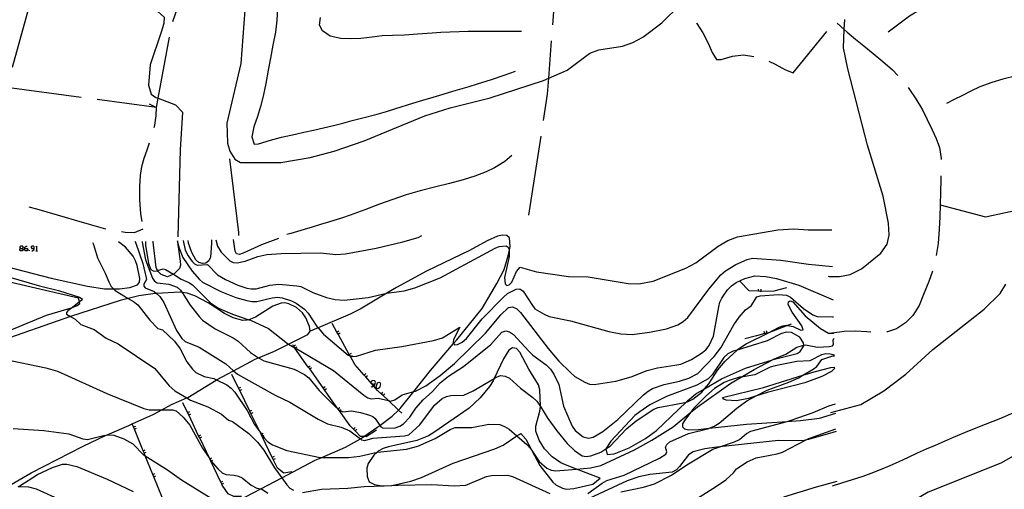
# Model space of a CAD drawing. Units: inches. Extents: x 667293 to 671017, y 4163591 to 4165977.
# Drawn here: x 670010 to 670318, y 4164493 to 4164640 of the extents above; entities that cross this region are included whole.
import ezdxf

# ---------------------------------------------------------------- set-up
doc = ezdxf.new("R2010")
doc.units = ezdxf.units.IN
doc.header["$MEASUREMENT"] = 0
doc.layers.add('Cartografia', color=7, linetype='Continuous')

# ---------------------------------------------------------------- blocks, each defined once
blk = doc.blocks.new('194')
at = {"layer": 'Cartografia', "color": 7, "linetype": 'Continuous'}
blk.add_lwpolyline([(670263.75, 4164517.17), (670273.06, 4164519.73), (670280.27, 4164523.96), (670287.12, 4164529.22), (670295.55, 4164536.89), (670311.62, 4164549.41), (670316.6, 4164554.35), (670318.36, 4164557.24)], dxfattribs=at)
blk = doc.blocks.new('195')
at = {"layer": 'Cartografia', "color": 7, "linetype": 'Continuous'}
for points in [[(670262.87, 4164559.81), (670263.22, 4164559.69), (670266.38, 4164559.63), (670269.71, 4164560.31), (670273.25, 4164562.03), (670279.37, 4164566.99), (670281.3, 4164569.75), (670281.88, 4164572.53), (670281.68, 4164576.29), (670280.04, 4164584.72), (670275.2, 4164600.64), (670269, 4164624.5), (670267.64, 4164631.08), (670267.89, 4164636.78), (670268.03, 4164639.88)], [(669981.17, 4164673.14), (670012.51, 4164665.77), (670015.5, 4164663.8), (670017.79, 4164660.58), (670018.4, 4164659.71), (670020.4, 4164657.72), (670023.41, 4164655.64), (670033.34, 4164650.59), (670050.82, 4164643.66), (670053.63, 4164642.3), (670055.44, 4164640.56), (670055.37, 4164638.6), (670054.58, 4164635.89), (670051.08, 4164625.75), (670050.58, 4164619.41), (670051.38, 4164616.62), (670052.86, 4164615.55), (670053.59, 4164615.28), (670059.02, 4164613.21), (670061.21, 4164610.96), (670060.46, 4164599.2), (670059.73, 4164572.09)]]:
    blk.add_lwpolyline(points, dxfattribs=at)
blk = doc.blocks.new('196')
at = {"layer": 'Cartografia', "color": 7, "linetype": 'Continuous'}
blk.add_lwpolyline([(670331.06, 4164509.53), (670316.77, 4164501.41), (670294.13, 4164492.29), (670286.23, 4164487.62), (670276.93, 4164480.92), (670264.62, 4164475.12)], dxfattribs=at)
blk = doc.blocks.new('362')
at = {"layer": 'Cartografia', "color": 7, "linetype": 'Continuous'}
for points in [[(670010.63, 4164568.39), (670011.12, 4164568.39), (670011.39, 4164568.66), (670011.39, 4164568.88), (670011.12, 4164569.15), (670010.63, 4164569.15), (670010.37, 4164568.88), (670010.37, 4164568.66), (670010.63, 4164568.39)], [(670010.63, 4164567.63), (670010.37, 4164567.9), (670010.37, 4164568.12), (670010.63, 4164568.39)]]:
    blk.add_lwpolyline(points, dxfattribs=at)
blk = doc.blocks.new('363')
at = {"layer": 'Cartografia', "color": 7, "linetype": 'Continuous'}
for points in [[(670011.88, 4164568.39), (670011.88, 4164568.66), (670012.37, 4164569.15), (670012.63, 4164569.15)], [(670011.88, 4164568.39), (670012.63, 4164568.39), (670012.86, 4164568.12), (670012.86, 4164567.9), (670012.63, 4164567.63), (670012.15, 4164567.63), (670011.88, 4164567.9), (670011.88, 4164568.39)]]:
    blk.add_lwpolyline(points, dxfattribs=at)
blk = doc.blocks.new('364')
at = {"layer": 'Cartografia', "color": 7, "linetype": 'Continuous'}
for points in [[(670014.86, 4164568.39), (670014.86, 4164568.88), (670014.64, 4164569.15), (670014.1, 4164569.15), (670013.88, 4164568.88), (670013.88, 4164568.66), (670014.1, 4164568.39), (670014.86, 4164568.39)], [(670014.1, 4164567.63), (670014.37, 4164567.63), (670014.86, 4164568.12), (670014.86, 4164568.39)]]:
    blk.add_lwpolyline(points, dxfattribs=at)
blk = doc.blocks.new('365')
at = {"layer": 'Cartografia', "color": 7, "linetype": 'Continuous'}
for points in [[(670120.02, 4164525.31), (670120.37, 4164525.22), (670120.89, 4164525.51), (670121.17, 4164525.67), (670121.26, 4164525.98)], [(670121.26, 4164525.98), (670121.44, 4164526.6), (670121.22, 4164527.05), (670120.6, 4164527.22), (670120.19, 4164527), (670120.11, 4164526.69), (670120.33, 4164526.29), (670121.26, 4164525.98)]]:
    blk.add_lwpolyline(points, dxfattribs=at)
blk = doc.blocks.new('371')
at = {"layer": 'Cartografia', "color": 7, "linetype": 'Continuous'}
for points in [[(670078.79, 4164572.48), (670078.82, 4164573.39), (670076.01, 4164596.37)], [(670164.1, 4164597.39), (670161.88, 4164595.5), (670158.7, 4164593.6), (670156.04, 4164592.29), (670152.51, 4164590.94), (670148.91, 4164589.84), (670144.56, 4164588.68), (670140.34, 4164587.64), (670135.47, 4164586.39), (670131.07, 4164585.13), (670126.86, 4164583.73), (670122.74, 4164582.26), (670118.13, 4164580.51), (670113.55, 4164578.8), (670111.17, 4164578.01), (670106.84, 4164576.63), (670104.25, 4164575.84), (670101.66, 4164575.07), (670099.18, 4164574.32), (670095.06, 4164573.09), (670093.78, 4164572.78)]]:
    blk.add_lwpolyline(points, dxfattribs=at)

msp = doc.modelspace()

# ---------------------------------------------------------------- linework, layer by layer
at = {"layer": 'Cartografia', "color": 7, "linetype": 'Continuous'}
for points in [[(670058.22, 4164639.24), (670062.12, 4164650.74), (670064.01, 4164654.86), (670066.06, 4164658.96), (670067.82, 4164662.26)], [(670176.88, 4164638.23), (670178.78, 4164663.16)], [(670281.66, 4164636.07), (670288.3, 4164640.98), (670291.72, 4164643.11), (670295.92, 4164645.64), (670300.2, 4164647.93), (670304.71, 4164649.86), (670309.35, 4164651.45), (670314.04, 4164652.43), (670318.77, 4164652.73), (670322.82, 4164652.7), (670326.71, 4164652.7), (670331.04, 4164653.07), (670335.48, 4164653.72), (670339.55, 4164654.31), (670343.72, 4164654.9), (670348.39, 4164655.58), (670352.58, 4164656.25), (670357.25, 4164657.25), (670361, 4164658.41), (670364.51, 4164660), (670366.61, 4164661.41)], [(670008.05, 4164625.01), (670014.74, 4164649.1)], [(670080.7, 4164642.82), (670079.45, 4164626.14), (670075, 4164607.53), (670075.2, 4164601.25), (670075.95, 4164598.79), (670077.57, 4164596.24), (670079.36, 4164595.28), (670091.89, 4164595.21), (670101.04, 4164596.75), (670108.53, 4164598.75), (670117.95, 4164601.98), (670136.85, 4164609.84), (670144.83, 4164612.29), (670157.3, 4164615.41), (670173.94, 4164620.84), (670175.61, 4164621.58), (670181.35, 4164624.08), (670188.44, 4164629.35), (670191.23, 4164630.37), (670198.61, 4164631.58), (670201.87, 4164632.69), (670204.96, 4164634.36), (670210.96, 4164638.8), (670216.69, 4164644.42)], [(670090.86, 4164643.1), (670090.71, 4164639.64), (670090.25, 4164635.94), (670089.43, 4164631.85), (670088.63, 4164627.77), (670087.98, 4164624.06), (670087.22, 4164619.86), (670086.37, 4164615.95), (670085.56, 4164612.76), (670084.62, 4164609.56), (670083.51, 4164606.38), (670082.87, 4164603.21), (670083.57, 4164600.93), (670084.96, 4164601.1), (670088.69, 4164602.21), (670092.14, 4164603.12), (670096.44, 4164604.09), (670099.13, 4164604.69), (670102.1, 4164605.36), (670105.22, 4164606.07), (670108.32, 4164606.78), (670111.29, 4164607.56), (670114.17, 4164608.32), (670117.06, 4164609.05), (670122.01, 4164610.37), (670124.88, 4164611.21), (670127.84, 4164612.1), (670133.14, 4164613.74), (670136.31, 4164614.7), (670139.46, 4164615.67), (670142.57, 4164616.61), (670145.63, 4164617.51), (670150.7, 4164618.97), (670153.35, 4164619.76), (670157.69, 4164621.13), (670161.7, 4164622.5), (670165.2, 4164623.77)], [(670167.11, 4164636.18), (670153.18, 4164636.16), (670150.47, 4164636.15), (670147.58, 4164636.07), (670144.72, 4164635.95), (670141.9, 4164635.79), (670139.18, 4164635.58), (670134.64, 4164635.26), (670130.49, 4164635.03), (670126.79, 4164634.91), (670123.56, 4164634.74), (670120.39, 4164634.4), (670116.92, 4164633.96), (670113.77, 4164633.85), (670110.6, 4164633.97), (670107.31, 4164634.72), (670104.88, 4164636.3), (670104.03, 4164638.1), (670104.32, 4164640.48)], [(670221.73, 4164638.85), (670221.85, 4164638.67), (670223.7, 4164635.75), (670225.43, 4164632.53), (670226.59, 4164629.57), (670227.99, 4164627.34), (670229.45, 4164627.38), (670233.03, 4164628.48), (670236.39, 4164628.8), (670239.64, 4164628.37)], [(670244.38, 4164626.85), (670246.35, 4164625.91), (670249.56, 4164624.2), (670251.95, 4164623.25), (670262.43, 4164636.13)], [(670265.68, 4164638.74), (670267.89, 4164636.78), (670268.85, 4164635.93), (670271.46, 4164633.73), (670274.04, 4164631.62), (670276.89, 4164629.31), (670279.99, 4164626.81), (670282.92, 4164624.18), (670284.59, 4164622.41)], [(670050.74, 4164613.6), (670053.05, 4164612.37), (670053.59, 4164615.28), (670057.15, 4164634.37)], [(670173.96, 4164608.39), (670175.23, 4164616.52), (670175.61, 4164621.58), (670176.5, 4164633.25)], [(670366.4, 4164629.75), (670362.92, 4164629.77), (670360.29, 4164629.63), (670356.16, 4164629.23), (670351.57, 4164628.67), (670347.51, 4164628.12), (670342.92, 4164627.27), (670338.83, 4164626.34), (670334.07, 4164625.25), (670330.11, 4164624.27), (670325.64, 4164623.18), (670321.68, 4164622.29), (670317.42, 4164621.27), (670314.01, 4164620.23), (670310.29, 4164618.86), (670307.41, 4164617.5), (670304.8, 4164616.14), (670302.26, 4164614.87), (670299.81, 4164613.65)], [(670029.53, 4164615.55), (670006.3, 4164618.7), (670006.71, 4164620.19)], [(670287.84, 4164618.62), (670288.31, 4164618.04), (670290.29, 4164615.09), (670292.29, 4164611.65), (670293.79, 4164608.66), (670295.31, 4164605.43), (670296.6, 4164602.69), (670297.6, 4164599.88), (670298.17, 4164596.49), (670298.17, 4164596.13)], [(670052.3, 4164606.16), (670052.5, 4164606.87), (670052.96, 4164609.83), (670053.05, 4164612.37), (670034.49, 4164614.88)], [(670169.33, 4164578.75), (670173.19, 4164603.45)], [(670048.56, 4164576.82), (670048.22, 4164579.21), (670047.86, 4164583.67), (670047.9, 4164587.7), (670048.06, 4164591.22), (670048.52, 4164594), (670049.22, 4164596.63), (670050.12, 4164599.24), (670050.86, 4164601.37)], [(670298.12, 4164591.13), (670298.08, 4164589.79), (670297.96, 4164585.95), (670297.83, 4164581.98), (670297.71, 4164578.29), (670297.56, 4164574.39), (670297.24, 4164569.92), (670296.65, 4164566.19)], [(670013.19, 4164581.45), (670015.58, 4164580.76), (670018.79, 4164579.84), (670022.07, 4164578.9), (670024.5, 4164578.2), (670027.32, 4164577.36), (670032.01, 4164575.97), (670036.37, 4164574.76), (670037.23, 4164574.57)], [(670297.83, 4164581.98), (670312.01, 4164578.33), (670322.14, 4164580.47)], [(670042.14, 4164573.66), (670043.33, 4164573.51), (670046.19, 4164573.41), (670048.9, 4164574.53)], [(670061.44, 4164570.86), (670062.03, 4164567.92), (670062.94, 4164566.07), (670064.2, 4164564.34), (670064.93, 4164563.64), (670065.78, 4164563.24), (670069.03, 4164563.41), (670072.16, 4164560.14), (670074.6, 4164558.73), (670078.47, 4164556.92), (670081.24, 4164555.99), (670082.69, 4164555.76), (670084.22, 4164555.83), (670088.47, 4164556.91), (670091.32, 4164557.26), (670096.94, 4164556.78), (670098.16, 4164556.54), (670101.91, 4164554.65), (670106.2, 4164553.14), (670108.84, 4164552.5), (670111.71, 4164552.25), (670119.2, 4164553.09), (670125.07, 4164554.46), (670125.7, 4164554.6), (670130.41, 4164555.22), (670133.78, 4164556.16), (670141.65, 4164559.23), (670158.82, 4164568.48), (670160.12, 4164569), (670162.32, 4164569.23), (670162.87, 4164568.83), (670163.19, 4164568.06), (670163.19, 4164567.45), (670163.2, 4164565.9), (670161.78, 4164559.37), (670161.97, 4164557.41), (670162.48, 4164556.89), (670163.27, 4164557.09), (670164.05, 4164557.91), (670165.48, 4164561.22), (670166.62, 4164562.53), (670171.76, 4164561.07), (670181.8, 4164559.67), (670187.94, 4164559.51), (670200.45, 4164557.43), (670203.72, 4164557.39), (670208.18, 4164558.23), (670218.38, 4164562.25), (670221.52, 4164563.89), (670228.54, 4164569.14), (670231.58, 4164570.89), (670234.52, 4164572.04), (670247.19, 4164574.26), (670252.13, 4164574.5), (670256.65, 4164574.2), (670264, 4164574.22)], [(670071.61, 4164571.07), (670072.14, 4164569.11), (670073.25, 4164567.27), (670076.01, 4164564.58), (670077.07, 4164564), (670078.26, 4164563.91), (670080.8, 4164564.49), (670084.71, 4164565.94), (670087.58, 4164566.51), (670092, 4164566.83), (670104.27, 4164567.05), (670109.12, 4164566.56), (670112.15, 4164566.68), (670121.71, 4164568.54), (670130.02, 4164570.49), (670134.79, 4164571.88), (670135.97, 4164572.44)], [(670091.14, 4164571.49), (670085.85, 4164569.51), (670080.15, 4164566.9), (670078.97, 4164566.57), (670078.09, 4164566.76), (670077.61, 4164567.56), (670077.12, 4164571.19)], [(670161.63, 4164561.88), (670162.93, 4164566.12), (670163.19, 4164567.45), (670163.5, 4164568.99), (670163.32, 4164571.69), (670162.48, 4164572.46), (670161.18, 4164572.61), (670159.57, 4164572.22), (670156.34, 4164570.8), (670150.88, 4164567.74), (670137.39, 4164561.32), (670128.07, 4164556.23), (670125.07, 4164554.46), (670116.66, 4164549.48), (670113.57, 4164547.85), (670103.52, 4164543.63), (670101.11, 4164542.62), (670101.11, 4164542.62)], [(669958.06, 4164568.67), (669957.88, 4164568.55), (669957.8, 4164567.85), (669958.09, 4164566.9), (669963.47, 4164559.12), (669968.01, 4164553.28), (669972.49, 4164547.14), (669978.83, 4164536.66), (669979.79, 4164535.82), (669981, 4164535.45), (669982.36, 4164535.47), (669998.35, 4164539.75), (670004.08, 4164541.56), (670018.73, 4164547.57), (670026.82, 4164550.02), (670027.09, 4164550.1), (670028.24, 4164550.64), (670029.08, 4164551.27), (670028.98, 4164551.71), (670028.7, 4164552.94), (669990.06, 4164561.81), (669976.31, 4164564.92), (669964.74, 4164568.12), (669961.33, 4164568.74)], [(669977.11, 4164569.07), (669989.76, 4164566.22), (669997.98, 4164564.81), (670020.15, 4164559.1), (670031.47, 4164556.61), (670036.84, 4164555.85), (670039.66, 4164555.8), (670041.48, 4164555.76), (670044.7, 4164556.19), (670047.18, 4164557.1), (670047.74, 4164557.9), (670047.84, 4164559.02), (670047.03, 4164563.13), (670046.56, 4164564.56), (670045.78, 4164565.99), (670043.35, 4164568.81), (670041.16, 4164570.43)], [(670011.12, 4164568.39), (670011.39, 4164568.12), (670011.39, 4164567.9), (670011.12, 4164567.63), (670010.63, 4164567.63)], [(670015.39, 4164568.88), (670015.62, 4164569.15), (670015.62, 4164567.63)], [(670033.07, 4164570.26), (670033.41, 4164569.67), (670034.64, 4164565.46), (670037.08, 4164560.74), (670038.17, 4164557.96), (670038.96, 4164556.55), (670039.66, 4164555.8), (670040.17, 4164555.25), (670044.26, 4164552.82), (670045.9, 4164551.84), (670047.26, 4164550.83), (670051.03, 4164546.07), (670053.53, 4164543.41), (670054.91, 4164543), (670058.72, 4164539.5), (670060.47, 4164537.04), (670062.51, 4164533.02), (670064.29, 4164530.72), (670065.37, 4164529.74), (670067.95, 4164528.45), (670070.93, 4164527.77), (670071.77, 4164527.38), (670075.05, 4164525.81), (670076.42, 4164524.85), (670077.59, 4164523.57), (670081.34, 4164517.83), (670083.73, 4164513.43), (670085.42, 4164511.03), (670085.83, 4164510.45), (670086.27, 4164509.83), (670086.67, 4164509.25), (670087.87, 4164508.06), (670089.32, 4164507.16), (670093.81, 4164505.32), (670104.19, 4164503.2), (670104.72, 4164503.2), (670113, 4164503.16), (670116.57, 4164503.62), (670122.02, 4164504.85), (670122.09, 4164504.86), (670131.21, 4164505.74), (670134.7, 4164506.69), (670140.09, 4164509.07), (670144.78, 4164511.92), (670146.41, 4164512.5), (670151.6, 4164512.53), (670156.89, 4164513.52), (670160.33, 4164513.45), (670161.81, 4164512.86), (670163.28, 4164511.99), (670165.67, 4164509.92), (670168.74, 4164507.25), (670169.93, 4164505.93), (670170.32, 4164505.34), (670172.56, 4164501.92), (670174.97, 4164499.83), (670176.31, 4164499.22), (670177.79, 4164499.05), (670184.22, 4164499.57), (670188.66, 4164499.92), (670191.89, 4164500.66), (670202.38, 4164505.51), (670207.84, 4164508.56), (670214.42, 4164512.77), (670219.96, 4164517.27), (670221.99, 4164518.92), (670232.49, 4164526.38), (670235.7, 4164528.28), (670239.76, 4164530.67), (670245.48, 4164533.68), (670245.54, 4164533.71), (670249.7, 4164535.39), (670253.07, 4164537.58), (670255.23, 4164538.18), (670255.79, 4164538.33), (670259.5, 4164537.62), (670263.31, 4164537.86), (670264.23, 4164538.06), (670264.59, 4164538.44), (670264.39, 4164539.76), (670264.63, 4164540.3), (670264.72, 4164540.33)], [(670046.26, 4164570.54), (670046.59, 4164570.1), (670048.75, 4164563.68), (670049.89, 4164559.24), (670049.92, 4164558.71), (670049.15, 4164557.26), (670049.11, 4164556.66), (670049.55, 4164556.14), (670052.38, 4164554.96), (670053.05, 4164554.37), (670054.07, 4164553.44), (670055.31, 4164551.53), (670059.3, 4164542.78), (670060.94, 4164540.31), (670062.06, 4164539.4), (670066.4, 4164537.62), (670074.71, 4164532.38), (670077.17, 4164530.26), (670078.41, 4164529.19), (670090.17, 4164522.66), (670094.73, 4164520.48), (670103.56, 4164515.11), (670106.53, 4164513.65), (670110.75, 4164512.68), (670113.47, 4164511.51), (670116.76, 4164508.94), (670117.07, 4164508.69), (670118.14, 4164508.48), (670120.62, 4164509.21), (670130.54, 4164509.88), (670131.88, 4164510.27), (670135.3, 4164513.38), (670139.87, 4164519.48), (670142.27, 4164521.53), (670143.69, 4164522.15), (670145.06, 4164522.49), (670149.05, 4164522.63), (670152, 4164523.99), (670158.58, 4164527.84), (670159.21, 4164528.2), (670160.59, 4164528.72), (670161.97, 4164528.6), (670163.33, 4164527.93), (670166.77, 4164524.8), (670170.61, 4164521.9), (670171.85, 4164520.78), (670172.97, 4164519.04), (670175.36, 4164515.33), (670178.12, 4164511.47), (670181.31, 4164507.52), (670183.68, 4164505.31), (670186.05, 4164503.73), (670187.33, 4164503.52), (670188.76, 4164503.71), (670191.84, 4164504.84), (670193.45, 4164505.83), (670194.83, 4164506.67), (670199.84, 4164512.16), (670202.93, 4164514.61), (670208.42, 4164518.28), (670209.82, 4164518.81), (670217.57, 4164520.18), (670218.52, 4164520.43), (670219.13, 4164520.59), (670220.6, 4164521.32), (670223.42, 4164523.56), (670224.27, 4164524.58), (670225.59, 4164526.16), (670228.38, 4164530.51), (670230.67, 4164533.28), (670234.47, 4164536.7), (670234.6, 4164536.82), (670237.31, 4164538.6), (670244.21, 4164542.11), (670247.57, 4164543.81), (670248.74, 4164544.3), (670249.79, 4164544.42), (670250.16, 4164544.35), (670251.93, 4164544.01), (670254.35, 4164542.88), (670255.1, 4164542.98), (670254.7, 4164544.28), (670251.6, 4164548.49), (670250.36, 4164550.95), (670250.47, 4164551.74), (670251.02, 4164552.02), (670251.84, 4164551.71), (670255.68, 4164547.43), (670260.5, 4164543.38), (670262.97, 4164541.95), (670264.01, 4164541.99), (670264.68, 4164542.01)], [(670048.55, 4164570.59), (670048.61, 4164570.4), (670049.59, 4164564.87), (670051.85, 4164559.17), (670052.41, 4164558.16), (670053.28, 4164557.63), (670056.96, 4164557.26), (670059.5, 4164556.32), (670060.56, 4164555.44), (670061.07, 4164554.64), (670063.58, 4164550.7), (670066.4, 4164547.19), (670067.48, 4164546), (670071.35, 4164543.34), (670077.04, 4164540.49), (670078.54, 4164539.51), (670082.48, 4164535.96), (670084.95, 4164534.29), (670085.19, 4164534.13), (670086.63, 4164533.36), (670096.1, 4164530.75), (670099.29, 4164529.06), (670100.69, 4164528.03), (670103.9, 4164524.11), (670108.89, 4164519.04), (670109.85, 4164518.22), (670110.14, 4164517.96), (670110.36, 4164517.87), (670111.31, 4164517.45), (670113.97, 4164517.68), (670116.83, 4164517.18), (670119.56, 4164516.38), (670120.63, 4164515.95), (670121.4, 4164515.38), (670122.85, 4164513.2), (670123.13, 4164512.77), (670123.9, 4164512.31), (670127.66, 4164512.43), (670129.05, 4164512.92), (670130.24, 4164513.71), (670132.21, 4164515.78), (670134.03, 4164518.52), (670136.37, 4164521.2), (670139.28, 4164523.79), (670141.65, 4164526.42), (670144.33, 4164528.54), (670149.01, 4164531.55), (670157.54, 4164538.45), (670160.99, 4164542.23), (670162.16, 4164542.67), (670163.38, 4164542.37), (670164.54, 4164541.53), (670169.38, 4164536.32), (670170.6, 4164535.12), (670174.8, 4164532.11), (670176.12, 4164530.72), (670177.19, 4164529.16), (670178.72, 4164525.92), (670180.19, 4164519.17), (670182.95, 4164512.98), (670183.82, 4164511.57), (670186.39, 4164509.58), (670188, 4164509.2), (670189.49, 4164509.55), (670192.44, 4164511.3), (670197.13, 4164515.05), (670205.22, 4164522.77), (670206.61, 4164523.88), (670208.01, 4164524.66), (670211.66, 4164525.94), (670216.47, 4164526.94), (670219.33, 4164527.89), (670222.17, 4164529.33), (670227.22, 4164534.68), (670229.3, 4164537.37), (670233.36, 4164544.56), (670235.07, 4164546.92), (670237.01, 4164549.21), (670238.81, 4164550.53), (670240.59, 4164553.3), (670241.64, 4164553.67), (670247.4, 4164554.06), (670249.87, 4164553.86), (670251.1, 4164553.2), (670255.16, 4164549.66), (670258.05, 4164547.74)], [(670049.61, 4164570.61), (670049.67, 4164569.42), (670050.58, 4164563.75), (670051.32, 4164561.81), (670052.02, 4164561.38), (670052.9, 4164561.31), (670053.42, 4164561.48), (670055.15, 4164562.02), (670055.9, 4164561.89), (670058.37, 4164560.36), (670060.82, 4164558.82), (670063.16, 4164557.83), (670064.34, 4164557.06), (670069.99, 4164551.41), (670072.46, 4164549.75), (670076.77, 4164547.9), (670081.88, 4164546.17), (670082.41, 4164545.99), (670088.04, 4164543.42), (670093.96, 4164538.78), (670094.34, 4164538.56), (670096.23, 4164537.44), (670096.37, 4164537.36), (670108.35, 4164530.27), (670117.87, 4164522.61), (670119.08, 4164521.78), (670120.15, 4164521.51), (670122.33, 4164521.72), (670125.5, 4164520.94), (670126.13, 4164520.78), (670127.47, 4164521.15), (670129.78, 4164522.74), (670133.47, 4164523.76), (670133.96, 4164523.89), (670137.21, 4164525.54), (670141.63, 4164528.77), (670146.15, 4164532.55), (670155.8, 4164541.99), (670160.6, 4164547.71), (670163, 4164549.99), (670164.3, 4164550.21), (670165.61, 4164549.56), (670166.81, 4164548.47), (670175.46, 4164537.2), (670178.76, 4164533.28), (670182.37, 4164529.65), (670183.75, 4164528.45), (670186.84, 4164526.64), (670188.29, 4164526.1), (670189.8, 4164525.93), (670196.58, 4164526.98), (670201.35, 4164528.34), (670206.37, 4164530.3), (670209.53, 4164531.18), (670215.02, 4164531.94), (670216.84, 4164532.34), (670220.15, 4164533.78), (670223.34, 4164535.68), (670224.64, 4164536.81), (670225.68, 4164538.14), (670227.02, 4164540.99), (670228.71, 4164550.14), (670229.07, 4164551.61), (670229.64, 4164552.93), (670231.46, 4164555.48), (670232.69, 4164556.77), (670234.1, 4164557.79), (670236.86, 4164559.08), (670239.94, 4164559.84), (670243.4, 4164559.69), (670246.78, 4164559.03), (670253.73, 4164556.99), (670264.46, 4164552.38)], [(670059.61, 4164570.82), (670059.66, 4164570.41), (670060.42, 4164564.49), (670060.52, 4164563.15), (670060.21, 4164562.15), (670058.48, 4164560.4), (670058.37, 4164560.36), (670056.51, 4164559.57), (670054.52, 4164560.3), (670053.56, 4164561.19), (670053.42, 4164561.48), (670052.92, 4164562.48), (670052.06, 4164570.36), (670052.05, 4164570.66)], [(670059.57, 4164570.82), (670059.66, 4164570.41), (670060.1, 4164568.45), (670061.25, 4164565.61), (670064.25, 4164561.35), (670066.54, 4164558.72), (670067.49, 4164557.86), (670073.13, 4164554.99), (670077.89, 4164553.06), (670081.27, 4164552.14), (670082.8, 4164551.88), (670084.37, 4164551.86), (670089.25, 4164552.97), (670090.85, 4164553.2), (670092.28, 4164553.04), (670095.22, 4164552.01), (670096.67, 4164551.32), (670099.25, 4164549.42), (670100.47, 4164548.19), (670103.12, 4164544.09), (670103.52, 4164543.63), (670105.2, 4164541.69), (670112.9, 4164535.15), (670113.5, 4164534.95), (670113.89, 4164534.82), (670114.19, 4164534.72), (670115.54, 4164534.81), (670121.47, 4164536.64), (670129.75, 4164537.76), (670139.64, 4164539.71), (670142.43, 4164540.56), (670147.78, 4164543.82), (670145.8, 4164539.99), (670145.7, 4164538.96), (670145.89, 4164538.72), (670146.14, 4164538.38), (670147.14, 4164538.48), (670148.52, 4164539.2), (670149.9, 4164540.34), (670154.82, 4164546.41), (670161.45, 4164553.23), (670162.71, 4164554.36), (670165.4, 4164555.71), (670166.61, 4164555.76), (670167.57, 4164555.07), (670170.28, 4164550.87), (670171.28, 4164549.61), (670174.15, 4164547.88), (670175.76, 4164547.16), (670182.37, 4164545.82), (670194.4, 4164542.44), (670198.15, 4164541.71), (670201.61, 4164541.55), (670207.03, 4164542.23), (670212.4, 4164543.29), (670215.92, 4164544.55), (670217.56, 4164545.61), (670219, 4164546.87), (670225.61, 4164555.69), (670229.36, 4164560.17), (670230.8, 4164561.45), (670234, 4164563.43), (670237.6, 4164565), (670239.24, 4164565.43), (670248.1, 4164564.78), (670256.72, 4164563.46), (670264.24, 4164562.8)], [(670070.28, 4164571.05), (670070.28, 4164569.99), (670069.98, 4164565.68), (670069.42, 4164564.58), (670068.52, 4164563.81), (670067.43, 4164563.68), (670066.32, 4164564.05), (670065.33, 4164564.82), (670064.06, 4164567.19), (670063.06, 4164570.08), (670062.95, 4164570.89)], [(670013.39, 4164567.63), (670013.39, 4164567.9)], [(670015.39, 4164567.63), (670015.62, 4164567.63), (670015.88, 4164567.63)], [(670000.32, 4164561.4), (670016.48, 4164556.7), (670022.47, 4164555.28), (670029.02, 4164553.16), (670029.86, 4164552.72), (670029.71, 4164552.28), (670028.98, 4164551.71), (670026.82, 4164550.02), (670025.42, 4164548.92), (670024.91, 4164548.4), (670024.92, 4164547.92), (670026.21, 4164547.16), (670027.69, 4164546.29), (670029.44, 4164544.7), (670033.58, 4164543.1), (670037.33, 4164540.43), (670041.05, 4164538.68), (670052.54, 4164530.9), (670057.04, 4164525.56), (670058.75, 4164523.94), (670062.55, 4164521.75), (670063.7, 4164521.08), (670069.1, 4164518.99), (670073.4, 4164516.64), (670075.6, 4164514.85), (670076.83, 4164514.39), (670081.9, 4164510.69), (670084.64, 4164507.91), (670086.57, 4164505.4), (670089.97, 4164499.94), (670092.2, 4164496.82), (670093.76, 4164494.64), (670094.7, 4164493.64), (670095.89, 4164492.96)], [(670078.47, 4164489.6), (670085.68, 4164493.4), (670092.2, 4164496.82), (670102.64, 4164502.31), (670104.72, 4164503.2), (670112.15, 4164506.36), (670116.76, 4164508.94), (670116.79, 4164508.95), (670117.83, 4164509.68), (670122.24, 4164512.73), (670122.85, 4164513.2), (670126.68, 4164516.1), (670128.69, 4164517.96), (670129.19, 4164518.42), (670133.47, 4164523.76), (670138.69, 4164530.27), (670145.89, 4164538.72), (670146.87, 4164539.87), (670154.75, 4164549.63), (670159.42, 4164557.52), (670161.63, 4164561.88)], [(670295.46, 4164561.34), (670294.33, 4164558.05), (670292.7, 4164553.99), (670291.25, 4164550.64), (670289.28, 4164547.46), (670287.08, 4164545.22), (670284.2, 4164543.37), (670281.39, 4164542.38), (670281.18, 4164542.36)], [(670249.82, 4164556.12), (670245.88, 4164555.13), (670241.94, 4164555.02), (670241.59, 4164555.01), (670241.19, 4164555.04), (670238.19, 4164555.2), (670235.3, 4164558.16)], [(670007.72, 4164494.76), (670013.95, 4164498.4), (670030.18, 4164506.7), (670037.39, 4164510.12), (670038.34, 4164510.57), (670044.38, 4164513.19), (670045.48, 4164513.68), (670052.27, 4164516.72), (670054.73, 4164518.04), (670057.76, 4164519.67), (670062.55, 4164521.75), (670062.84, 4164521.87), (670071.67, 4164527.32), (670071.77, 4164527.38), (670077.17, 4164530.26), (670083.88, 4164533.85), (670084.95, 4164534.29), (670089.89, 4164536.32), (670094.34, 4164538.56), (670100.34, 4164541.58), (670101.12, 4164542.57), (670101.11, 4164542.62), (670100.84, 4164544.01), (670099.72, 4164546.76), (670098.72, 4164548.32), (670096.85, 4164549.93), (670094.45, 4164551.11), (670093.2, 4164551.39), (670091.98, 4164551.38), (670089.38, 4164550.36), (670084, 4164547.01), (670081.88, 4164546.17), (670081.43, 4164545.99), (670080, 4164545.88), (670077.02, 4164546.71), (670074.36, 4164548.14), (670069.16, 4164551.46), (670065.02, 4164553.62), (670062.61, 4164554.45), (670061.07, 4164554.64), (670060.43, 4164554.72), (670053.05, 4164554.37), (670052.61, 4164554.34), (670047.56, 4164553.67), (670044.26, 4164552.82), (670041.73, 4164552.16), (670026.24, 4164547.17), (670026.21, 4164547.16), (670002.9, 4164539.03)], [(670241.19, 4164554.98), (670241.19, 4164555.04), (670241.16, 4164555.73)], [(670241.94, 4164555.01), (670241.94, 4164555.02), (670241.91, 4164555.75)], [(670258.05, 4164547.74), (670259.48, 4164547.22), (670264.22, 4164547.1), (670264.58, 4164547.02)], [(670129.71, 4164517), (670128.69, 4164517.96), (670125.5, 4164520.94), (670123.87, 4164522.47), (670123.32, 4164522.98), (670122.12, 4164524.1), (670120.89, 4164525.51), (670118.42, 4164528.32), (670117.93, 4164528.88), (670115.05, 4164532.15), (670113.65, 4164534.69), (670113.5, 4164534.95), (670113.29, 4164535.34), (670109.78, 4164541.68), (670109.42, 4164542.33), (670107.94, 4164544.99)], [(670251.35, 4164544.81), (670250.16, 4164544.35), (670244.54, 4164542.19), (670244.21, 4164542.11), (670243.12, 4164541.82), (670240.5, 4164541.13), (670236.87, 4164540.18)], [(670109.4, 4164542.32), (670109.42, 4164542.33), (670110.06, 4164542.68)], [(670109.77, 4164541.67), (670109.78, 4164541.68), (670110.42, 4164542.03)], [(670193.45, 4164505.83), (670193.81, 4164504.09), (670196.06, 4164504.28), (670200.72, 4164506.16), (670205.81, 4164509.13), (670209.23, 4164511.57), (670218.52, 4164520.43), (670219.02, 4164520.91), (670221.57, 4164522.99), (670224.27, 4164524.58), (670229.56, 4164527.69), (670237.03, 4164531.03), (670245.48, 4164533.68), (670245.71, 4164533.75), (670253.14, 4164535.65), (670254.15, 4164536.23), (670255.24, 4164537.98), (670255.23, 4164538.18), (670255.21, 4164538.91), (670253.98, 4164540.69), (670251.38, 4164542.17), (670249.88, 4164542.25), (670248.32, 4164541.82), (670243.8, 4164539.57), (670234.47, 4164536.7), (670233.23, 4164536.32), (670231.58, 4164535.48), (670230.3, 4164534.35), (670226.66, 4164528.93), (670225.35, 4164527.73), (670221.82, 4164525.73), (670212.41, 4164522.19), (670207.12, 4164519.57), (670204.04, 4164517.45), (670202.53, 4164516.25), (670195, 4164508.29), (670193.44, 4164505.88), (670193.45, 4164505.83)], [(670243.12, 4164541.81), (670243.12, 4164541.82), (670242.93, 4164542.54)], [(670243.85, 4164542.01), (670243.65, 4164542.73)], [(670276.19, 4164542.32), (670274.98, 4164542.42), (670271.29, 4164542.56), (670267.88, 4164542.54), (670264.14, 4164542.02), (670264.01, 4164541.99), (670263.24, 4164541.79)], [(670121.76, 4164511.7), (670118.59, 4164509.61), (670117.83, 4164509.68), (670116.77, 4164509.76), (670115.11, 4164511.46), (670114.59, 4164512), (670113.56, 4164513.05), (670110.19, 4164517.75), (670109.85, 4164518.22), (670109.75, 4164518.35), (670106.7, 4164522.59), (670105.54, 4164524.25), (670105.1, 4164524.86), (670100.92, 4164530.79), (670100.49, 4164531.4), (670096.31, 4164537.33), (670096.23, 4164537.44), (670095.88, 4164537.94), (670095.61, 4164538.32)], [(670095.87, 4164537.93), (670095.88, 4164537.94), (670096.49, 4164538.36)], [(670096.31, 4164537.32), (670096.31, 4164537.33), (670096.37, 4164537.36), (670096.92, 4164537.75)], [(670113.27, 4164535.33), (670113.29, 4164535.34), (670113.93, 4164535.69)], [(670113.64, 4164534.68), (670113.65, 4164534.69), (670113.89, 4164534.82), (670114.29, 4164535.04)], [(670170.32, 4164505.34), (670172.78, 4164500.7), (670176.87, 4164495.49), (670177.81, 4164494.58), (670179.92, 4164493.56), (670181.07, 4164493.29), (670183.44, 4164493.51), (670189.33, 4164494.84), (670191.68, 4164496.69), (670184.22, 4164499.57), (670180.83, 4164500.87), (670179.33, 4164501.53), (670176.67, 4164503.37), (670174.28, 4164505.88), (670172.57, 4164508.56), (670171.55, 4164511.43), (670171.61, 4164512.96), (670172.76, 4164517.59), (670172.97, 4164519.04), (670173, 4164519.22), (670172.85, 4164524.28), (670172.44, 4164525.89), (670169.38, 4164530.69), (670166.59, 4164535.99), (670165.51, 4164537.14), (670164.26, 4164537.41), (670163.08, 4164536.71), (670161.41, 4164533.91), (670158.58, 4164527.84), (670158.22, 4164527.06), (670157.13, 4164525.29), (670154.18, 4164521.83), (670150.75, 4164518.55), (670139.73, 4164510.98), (670138.05, 4164509.96), (670134.37, 4164508.51), (670125.55, 4164506.45), (670123.84, 4164505.96), (670122.31, 4164505.1), (670122.02, 4164504.85), (670120.98, 4164503.94), (670119.17, 4164501.24), (670118.82, 4164499.84), (670118.9, 4164497.21), (670119.49, 4164495.55), (670121.19, 4164494.75), (670123.48, 4164494.32), (670124.22, 4164494.35), (670126.43, 4164494.41), (670126.62, 4164494.46), (670132.47, 4164495.76), (670135.82, 4164496.93), (670145.72, 4164501.42), (670158.74, 4164505.91), (670161.39, 4164507.06), (670165.67, 4164509.92), (670166.39, 4164510.39), (670166.9, 4164510.67), (670168.46, 4164508.84), (670170.32, 4164505.34)], [(670187.77, 4164491.96), (670192.26, 4164495.16), (670193.78, 4164495.97), (670199.13, 4164497.62), (670210.24, 4164502.95), (670212.22, 4164504.24), (670212.43, 4164504.93), (670212.07, 4164506.43), (670212.43, 4164507.24), (670213.38, 4164508.01), (670219.3, 4164510.67), (670225.6, 4164512.26), (670225.7, 4164512.3), (670227.23, 4164512.92), (670228.83, 4164513.86), (670234.36, 4164518.59), (670237.51, 4164520.82), (670240.2, 4164522.26), (670243.82, 4164524.2), (670250.56, 4164526.64), (670253.68, 4164528.03), (670255.01, 4164528.83), (670258.2, 4164530.75), (670259.34, 4164531.59), (670260.86, 4164533.77), (670264.31, 4164534.91), (670264.83, 4164534.92)], [(670264.83, 4164535.09), (670263.46, 4164535.45), (670262.11, 4164535.54), (670260.83, 4164535.24), (670257.12, 4164533.33), (670253.04, 4164533.14), (670246.29, 4164531.78), (670244.71, 4164531.37), (670239.99, 4164528.92), (670235.7, 4164528.28), (670235.21, 4164528.2), (670231.97, 4164527.24), (670230.34, 4164526.57), (670227.36, 4164524.69), (670224.63, 4164522.33), (670220.85, 4164518.44), (670219.96, 4164517.27), (670218.04, 4164514.75), (670217.38, 4164513.65), (670217.33, 4164512.71), (670218.05, 4164512.1), (670219.28, 4164511.83), (670222.38, 4164511.93), (670225.7, 4164512.3), (670237.35, 4164513.6), (670250.06, 4164514.45), (670254.24, 4164514.73), (670260.17, 4164515.48), (670265.22, 4164516.96)], [(670005.45, 4164533.89), (670018.51, 4164531.19), (670022.14, 4164530.06), (670037.54, 4164523.12), (670049.14, 4164518.45), (670050.77, 4164518.03), (670054.73, 4164518.04), (670058.11, 4164518.05), (670059.22, 4164517.72), (670061.41, 4164515.79), (670063.44, 4164513.24), (670067.49, 4164506.12), (670069.68, 4164502.72), (670069.71, 4164502.66), (670070.08, 4164502.08), (670070.08, 4164502.08), (670072.36, 4164499.5), (670073.58, 4164498.4), (670074.75, 4164497.83), (670077.35, 4164497.64), (670078.66, 4164497.32), (670079.79, 4164496.78), (670082.64, 4164494.5), (670084.46, 4164493.63), (670085.68, 4164493.4), (670085.89, 4164493.35)], [(670100.48, 4164531.39), (670100.49, 4164531.4), (670101.1, 4164531.82)], [(670264.92, 4164531), (670263.95, 4164530.04), (670260.9, 4164528.41), (670255.56, 4164526.49), (670243.81, 4164523.42), (670240.2, 4164522.26), (670237.96, 4164521.54), (670234.29, 4164520.9), (670231.02, 4164521.1), (670230.28, 4164521.38), (670229.92, 4164521.89), (670242.71, 4164525.03), (670255.01, 4164528.83), (670258.51, 4164529.91), (670263.75, 4164531.28), (670264.91, 4164531.32)], [(670095.31, 4164498.72), (670092.83, 4164498.31), (670090.86, 4164499.85), (670089.56, 4164502.54), (670089.23, 4164503.21), (670086.06, 4164509.73), (670085.73, 4164510.4), (670085.42, 4164511.03), (670082.55, 4164516.92), (670082.23, 4164517.6), (670079.05, 4164524.12), (670078.73, 4164524.79), (670076.62, 4164529.11)], [(670100.92, 4164530.78), (670100.92, 4164530.79), (670101.53, 4164531.21)], [(670117.92, 4164528.87), (670117.93, 4164528.88), (670118.48, 4164529.36)], [(670118.42, 4164528.31), (670118.42, 4164528.32), (670118.98, 4164528.8)], [(670105.09, 4164524.85), (670105.1, 4164524.86), (670105.71, 4164525.28)], [(670121.93, 4164524.73), (670121.71, 4164525.18), (670122.11, 4164526.42), (670122.51, 4164526.65), (670122.82, 4164526.56), (670123.04, 4164526.16), (670122.69, 4164524.87), (670122.24, 4164524.64), (670121.93, 4164524.73)], [(670078.72, 4164524.78), (670078.73, 4164524.79), (670079.39, 4164525.11)], [(670079.05, 4164524.11), (670079.05, 4164524.12), (670079.72, 4164524.43)], [(670105.53, 4164524.24), (670105.54, 4164524.25), (670106.14, 4164524.67)], [(670123.31, 4164522.97), (670123.32, 4164522.98), (670123.82, 4164523.52)], [(670123.86, 4164522.46), (670123.87, 4164522.47), (670124.37, 4164523)], [(670079.61, 4164491.02), (670077.19, 4164490.95), (670075.41, 4164491.82), (670073.59, 4164494.51), (670073.44, 4164494.83), (670073.12, 4164495.5), (670070, 4164502.05), (670069.71, 4164502.66), (670069.68, 4164502.72), (670066.56, 4164509.28), (670066.24, 4164509.95), (670063.12, 4164516.5), (670062.8, 4164517.17), (670061.33, 4164520.26)], [(670198.11, 4164492.46), (670205.19, 4164493.9), (670208.58, 4164494.98), (670213.91, 4164497.65), (670218.71, 4164500.91), (670226.87, 4164505.77), (670228.99, 4164506.47), (670233.61, 4164508), (670235.18, 4164508.77), (670237.36, 4164510.7), (670238.7, 4164511.38), (670250.06, 4164514.45), (670251.35, 4164514.8), (670258.21, 4164517.19), (670263.13, 4164519.3), (670265.15, 4164519.91)], [(670062.79, 4164517.16), (670062.8, 4164517.17), (670063.47, 4164517.48)], [(670063.12, 4164516.49), (670063.12, 4164516.5), (670063.79, 4164516.81)], [(670082.22, 4164517.59), (670082.23, 4164517.6), (670082.89, 4164517.92)], [(670082.55, 4164516.92), (670082.55, 4164516.92), (670083.22, 4164517.24)], [(670109.74, 4164518.34), (670109.75, 4164518.35), (670110.35, 4164518.78)], [(670110.18, 4164517.74), (670110.19, 4164517.75), (670110.36, 4164517.87), (670110.78, 4164518.17)], [(670264.22, 4164494.33), (670267.14, 4164495.23), (670270.5, 4164496.29), (670273.81, 4164497.38), (670276.27, 4164498.26), (670279.23, 4164499.4), (670282.22, 4164500.67), (670285.1, 4164501.96), (670287.96, 4164503.3), (670290.76, 4164504.58), (670293.58, 4164505.83), (670296.42, 4164507.04), (670299.23, 4164508.25), (670302.07, 4164509.46), (670306.98, 4164511.54), (670311.98, 4164513.57), (670316.76, 4164515.42), (670320.66, 4164517.11), (670323.46, 4164518.34)], [(670060.05, 4164484.58), (670059.76, 4164484.56), (670058.55, 4164484.48), (670057.67, 4164484.83), (670057.26, 4164485.39), (670056.61, 4164486.27), (670055.2, 4164489.76), (670054.91, 4164490.45), (670052.19, 4164497.17), (670051.9, 4164497.86), (670049.55, 4164503.66), (670049.18, 4164504.58), (670048.89, 4164505.27), (670046.16, 4164512), (670045.88, 4164512.69), (670045.48, 4164513.68), (670045.44, 4164513.77)], [(670045.87, 4164512.68), (670045.88, 4164512.69), (670046.57, 4164512.96)], [(670008.29, 4164512.24), (670017.9, 4164511.56), (670025.65, 4164510.6), (670030.05, 4164509), (670031.51, 4164508.77), (670036.55, 4164509.99), (670037.39, 4164510.12), (670038.23, 4164510.25), (670039.77, 4164510.1), (670042.86, 4164508.96), (670045.68, 4164507.45), (670049.11, 4164503.93), (670049.55, 4164503.66), (670056.47, 4164499.34), (670060.84, 4164496.16), (670070.16, 4164490.5)], [(670046.16, 4164511.99), (670046.16, 4164512), (670046.85, 4164512.27)], [(670066.23, 4164509.94), (670066.24, 4164509.95), (670066.91, 4164510.26)], [(670085.72, 4164510.39), (670085.73, 4164510.4), (670085.83, 4164510.45), (670086.39, 4164510.72)], [(670086.05, 4164509.72), (670086.06, 4164509.73), (670086.27, 4164509.83), (670086.72, 4164510.04)], [(670114.58, 4164511.99), (670114.59, 4164512), (670115.12, 4164512.52)], [(670115.11, 4164511.46), (670115.11, 4164511.46), (670115.64, 4164511.98)], [(670265.34, 4164511.23), (670264.33, 4164510.98), (670256.7, 4164508.77), (670255.82, 4164508.59), (670254.93, 4164508.4), (670247.37, 4164508.46), (670228.99, 4164506.47), (670228.06, 4164506.37), (670224.32, 4164505.88), (670220.66, 4164504.9), (670219.2, 4164504.02), (670216.46, 4164500.31), (670215.46, 4164499.28), (670214.14, 4164498.58), (670207.18, 4164497.85), (670203.71, 4164497.13), (670200.04, 4164495.84), (670188.2, 4164490.32)], [(670221.73, 4164490.31), (670228.02, 4164494.19), (670230.89, 4164496.24), (670233.35, 4164498.34), (670234.23, 4164499.62), (670237.54, 4164501.79), (670240.34, 4164503.03), (670246.95, 4164504.3), (670248.56, 4164504.78), (670255.82, 4164508.59), (670256.86, 4164509.13), (670265.32, 4164512.07)], [(670066.56, 4164509.27), (670066.56, 4164509.28), (670067.23, 4164509.59)], [(670048.88, 4164505.26), (670048.89, 4164505.27), (670049.58, 4164505.54)], [(670049.17, 4164504.57), (670049.18, 4164504.58), (670049.86, 4164504.85)], [(670009.83, 4164494.13), (670010.41, 4164494.34), (670015.88, 4164497.89), (670020.61, 4164500.01), (670023.67, 4164501.03), (670025.08, 4164501.06), (670028.16, 4164500.31), (670037.71, 4164496.36), (670045.8, 4164492.55)], [(670069.67, 4164502.71), (670069.68, 4164502.72), (670069.68, 4164502.72), (670070.35, 4164503.03)], [(670070, 4164502.04), (670070, 4164502.05), (670070.08, 4164502.08), (670070.67, 4164502.36)], [(670089.22, 4164503.2), (670089.23, 4164503.21), (670089.89, 4164503.53)], [(670089.55, 4164502.53), (670089.56, 4164502.54), (670090.22, 4164502.85)], [(670051.89, 4164497.85), (670051.9, 4164497.86), (670052.59, 4164498.13)], [(670098.72, 4164492.22), (670104.64, 4164493.31), (670112.82, 4164493.56), (670117.99, 4164494.06), (670124.22, 4164494.35), (670126.62, 4164494.46), (670128.57, 4164494.54), (670139.05, 4164494.74), (670146.05, 4164494.3), (670149.67, 4164494.54), (670156.17, 4164497.18), (670157.76, 4164497.55), (670162.73, 4164497.61), (670164.3, 4164497.18), (670175.96, 4164491.9)], [(670052.18, 4164497.16), (670052.19, 4164497.17), (670052.87, 4164497.44)], [(670073.1, 4164495.49), (670073.12, 4164495.5), (670073.78, 4164495.81)], [(670073.43, 4164494.82), (670073.44, 4164494.83), (670074.1, 4164495.14)], [(670249.05, 4164490.84), (670259.23, 4164494.01), (670265.67, 4164495.77)], [(670009.9, 4164494.11), (670013.14, 4164494.04), (670015.45, 4164493.39), (670022.34, 4164490.25)], [(670085.89, 4164493.35), (670087.8, 4164492.03)]]:
    msp.add_lwpolyline(points, dxfattribs=at)

# ---------------------------------------------------------------- block references
at = {"layer": 'Cartografia'}
for name in ['195', '194', '371', '196', '362', '363', '364', '365']:
    msp.add_blockref(name, (0, 0), dxfattribs=at)

doc.saveas('drawing.dxf')
